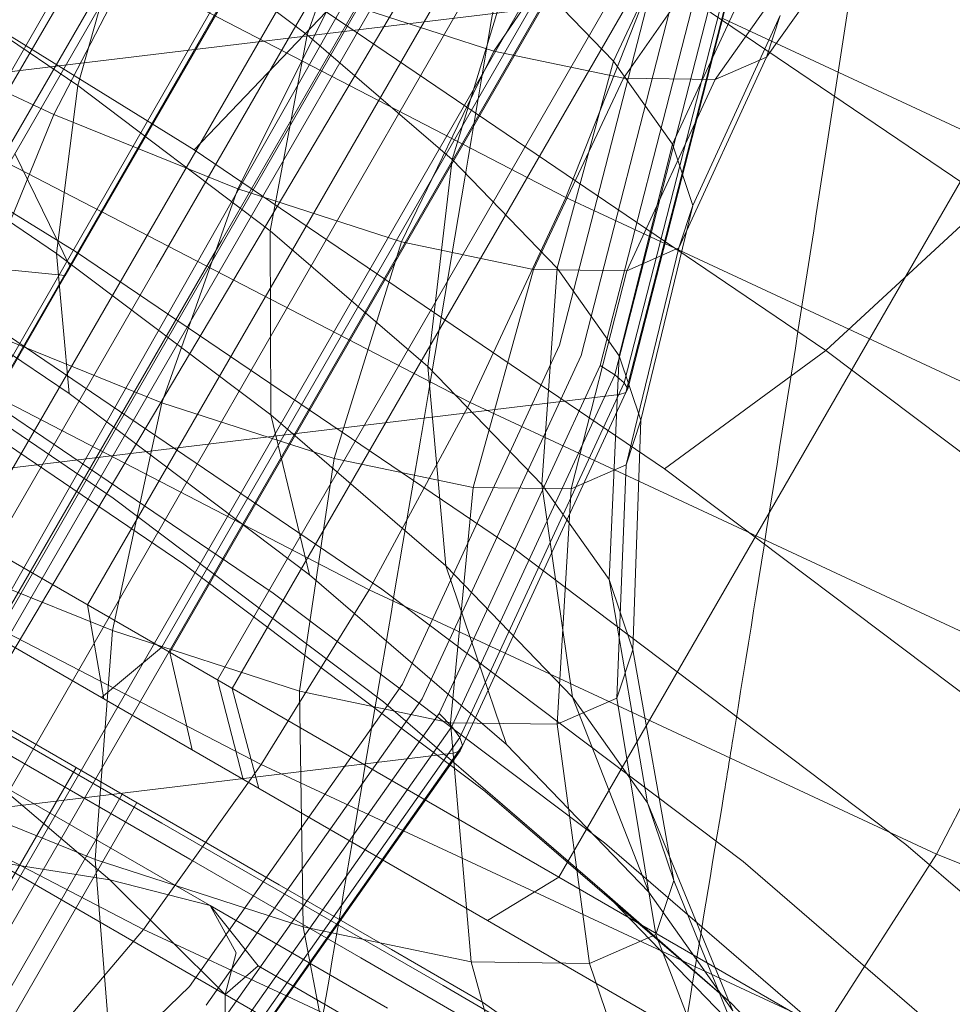
# Model space of a CAD drawing. Units: millimetres. Extents: x 420 to 578302, y -2250 to 596964.
# Drawn here: x 4132 to 4138, y -39 to -32 of the extents above; entities that cross this region are included whole.
import ezdxf

# ---------------------------------------------------------------- set-up
doc = ezdxf.new("R2010")
doc.units = ezdxf.units.MM
doc.layers.get('0').update_dxf_attribs({"color": 1, "lineweight": 0})
doc.layers.get('Defpoints').update_dxf_attribs({"lineweight": 0})
doc.layers.add('Контур', color=7, linetype='Continuous', lineweight=15)
doc.layers.add('Подписи', color=7, linetype='Continuous', lineweight=15)
doc.styles.add('GOST-2.304_Type-B_italic', font='GOST Common Italic.ttf')
doc.dimstyles.new('Мой размер', dxfattribs={"dimtxt": 150, "dimasz": 150, "dimexe": 0, "dimexo": 0.625, "dimgap": 50, "dimtad": 1, "dimtxsty": 'GOST-2.304_Type-B_italic', "dimblk": 'OBLIQUE', "dimcen": 2.5, "dimclrt": 256, "dimadec": 0, "dimazin": 0, "dimtfac": 1, "dimtmove": 0, "dimatfit": 3, "dimfxl": 1, "dimlwd": -1, "dimlwe": -1, "dimarcsym": 0})

# ---------------------------------------------------------------- blocks, each defined once
blk = doc.blocks.new('_Oblique')
at = {"color": 0, "linetype": 'ByBlock', "lineweight": -2}
blk.add_line((-0.5, -0.5), (0.5, 0.5), dxfattribs=at)
blk = doc.blocks.new('*D30')
at = {"layer": 'Defpoints', "color": 0, "ltscale": 600, "transparency": 16777216}
for p in [(4012.4961, 432.5893), (7128.3116, -1370.6599), (7128.3116, -1370.6599)]:
    blk.add_point(p, dxfattribs=at)
at = {"layer": 'Подписи', "color": 0, "ltscale": 600, "transparency": 16777216}
for p, q in [((4012.183, 432.0484), (4012.4961, 432.5893)), ((4012.4961, 432.5893), (7128.3116, -1370.6599)), ((7127.9985, -1371.2008), (7128.3116, -1370.6599))]:
    blk.add_line(p, q, dxfattribs=at)
at = {"layer": 'Подписи', "color": 0, "ltscale": 600, "transparency": 16777216, "xscale": 150, "yscale": 150, "zscale": 150}
for p, rotation in [((4012.4961, 432.5893), 149.9402873437905), ((7128.3116, -1370.6599), 329.9402873437905)]:
    blk.add_blockref('_Oblique', p, dxfattribs=dict(at, rotation=rotation))
at = {"layer": 'Подписи', "ltscale": 600, "transparency": 16777216, "insert": (5633.0166, -360.8473), "char_height": 150, "attachment_point": 5, "rotation": 329.94029, "style": 'GOST-2.304_Type-B_italic'}
blk.add_mtext('3600', dxfattribs=at)

msp = doc.modelspace()

# ---------------------------------------------------------------- linework, layer by layer
at = {"layer": 'Контур'}
for p, q in [((4139.3819, -19.5398), (4124.6938, -44.8715)), ((4140.2665, -19.979), (4125.5939, -45.3911)), ((4139.3057, -20.11), (4130.8057, -34.8324)), ((4140.9969, -20.3294), (4126.325, -45.8132)), ((4141.5477, -20.5766), (4126.8474, -46.1148)), ((4138.8307, -20.6777), (4124.6938, -44.8715)), ((4140.275, -20.6696), (4131.775, -35.3921)), ((4126.8474, -46.1148), (4141.4394, -20.7646)), ((4141.8992, -20.7077), (4127.1486, -46.2888)), ((4139.6226, -20.9613), (4125.5939, -45.3911)), ((4127.1486, -46.2888), (4141.7594, -20.9493)), ((4141.8676, -21.0118), (4127.2426, -46.343)), ((4126.325, -45.8132), (4141.0031, -21.09)), ((4126.325, -45.8132), (4140.3561, -21.0996)), ((4141.0624, -21.1243), (4132.5624, -35.8467)), ((4141.6249, -21.449), (4133.1249, -36.1715)), ((4141.9494, -21.6363), (4133.4494, -36.3588)), ((4142.0506, -21.6948), (4133.5506, -36.4172)), ((4141.3618, -21.7711), (4133.0671, -36.138)), ((4143.9115, -23.6238), (4135.7816, -37.7053)), ((4133.3879, -30.4772), (4131.63, -33.522)), ((4134.5331, -30.6208), (4134.0631, -31.9547)), ((4129.9684, -30.6879), (4133.2913, -32.7405)), ((4134.0866, -30.6958), (4132.4105, -33.5988)), ((4135.1368, -30.6698), (4133.7408, -33.0877)), ((4135.1379, -30.6621), (4138.7135, -33.086)), ((4134.9663, -30.7816), (4133.4771, -33.3608)), ((4134.6182, -30.7957), (4133.0338, -33.54)), ((4135.337, -32.0667), (4136.1337, -30.8989)), ((4136.7593, -30.8535), (4136.1538, -32.1353)), ((4137.1993, -32.107), (4138.0272, -30.94)), ((4132.8528, -31.0422), (4132.4957, -32.3013)), ((4132.8528, -31.0422), (4134.0631, -31.9547)), ((4136.2234, -32.252), (4137.0349, -31.0874)), ((4136.8487, -32.2605), (4137.6707, -31.096)), ((4132.1182, -31.1437), (4135.83, -33.0654)), ((4132.9999, -31.2108), (4132.3316, -32.4986)), ((4131.0299, -31.3077), (4132.4957, -32.3013)), ((4135.4738, -31.4307), (4135.0533, -32.8072)), ((4135.4738, -31.4307), (4136.1538, -32.1353)), ((4136.4642, -31.434), (4135.7864, -34.0741)), ((4137.1551, -31.4115), (4136.5563, -32.7027)), ((4135.9341, -34.1441), (4136.6208, -31.4693)), ((4136.063, -34.2131), (4136.7582, -31.505)), ((4129.3989, -31.531), (4132.4882, -33.4394)), ((4136.163, -34.2764), (4136.8659, -31.5385)), ((4136.2267, -34.33), (4136.9358, -31.568)), ((4124.7045, -33.0926), (4136.9122, -31.6184)), ((4135.83, -33.0654), (4136.403, -31.6115)), ((4136.239, -34.3976), (4136.9551, -31.6083)), ((4136.2514, -34.3709), (4136.9649, -31.5915)), ((4134.2377, -31.7105), (4133.5901, -33.0067)), ((4135.337, -32.0667), (4134.2377, -31.7105)), ((4133.2913, -32.7405), (4134.1926, -31.7973)), ((4134.1926, -31.7973), (4137.6046, -34.1103)), ((4137.2937, -31.8223), (4136.6971, -33.1204)), ((4136.9003, -31.8431), (4140.067, -33.3174)), ((4137.2937, -31.8223), (4137.1993, -32.107)), ((4132.3316, -32.4986), (4131.0186, -31.8873)), ((4134.0631, -31.9547), (4133.8109, -33.2929)), ((4134.0631, -31.9547), (4135.0533, -32.8072)), ((4135.337, -32.0667), (4134.7078, -33.3688)), ((4136.2234, -32.252), (4135.337, -32.0667)), ((4137.1993, -32.107), (4136.6012, -33.4098)), ((4137.1993, -32.107), (4136.8487, -32.2605)), ((4136.1538, -32.1353), (4135.7691, -33.549)), ((4136.1538, -32.1353), (4136.5563, -32.7027)), ((4136.2234, -32.252), (4135.6089, -33.5573)), ((4136.8487, -32.2605), (4136.2234, -32.252)), ((4136.8487, -32.2605), (4136.2447, -33.5658)), ((4132.4957, -32.3013), (4132.3516, -33.4474)), ((4132.4957, -32.3013), (4133.8109, -33.2929)), ((4130.7221, -32.3427), (4132.3516, -33.4474)), ((4131.3953, -32.5092), (4135.175, -34.466)), ((4132.3316, -32.4986), (4131.7458, -33.9314)), ((4133.5901, -33.0067), (4132.3316, -32.4986)), ((4136.5563, -32.7027), (4136.1927, -34.1462)), ((4136.5563, -32.7027), (4136.6971, -33.1204)), ((4132.0665, -32.766), (4132.4445, -33.5399)), ((4133.2913, -32.7405), (4136.5017, -34.9169)), ((4135.0533, -32.8072), (4134.8869, -34.2194)), ((4135.0533, -32.8072), (4135.7691, -33.549)), ((4133.5901, -33.0067), (4133.0705, -34.4662)), ((4134.7078, -33.3688), (4133.5901, -33.0067)), ((4135.175, -34.466), (4135.83, -33.0654)), ((4135.83, -33.0654), (4136.5058, -33.38)), ((4133.7408, -33.0877), (4132.3975, -35.4144)), ((4136.6971, -33.1204), (4136.341, -34.5859)), ((4136.6971, -33.1204), (4136.6012, -33.4098)), ((4137.6046, -34.1103), (4138.7135, -33.086)), ((4130.6056, -33.1626), (4132.4366, -34.4038)), ((4133.8109, -33.2929), (4133.8137, -34.5498)), ((4133.8109, -33.2929), (4134.8869, -34.2194)), ((4133.4771, -33.3608), (4132.0441, -35.8428)), ((4134.7078, -33.3688), (4134.2469, -34.8474)), ((4135.6089, -33.5573), (4134.7078, -33.3688)), ((4136.5058, -33.38), (4139.6139, -34.827)), ((4132.3516, -33.4474), (4132.4366, -34.4038)), ((4132.3516, -33.4474), (4133.8137, -34.5498)), ((4132.4882, -33.4394), (4135.4728, -35.4626)), ((4136.6012, -33.4098), (4136.24, -34.8905)), ((4136.6012, -33.4098), (4136.2447, -33.5658)), ((4132.4105, -33.5988), (4131.63, -33.522)), ((4132.4105, -33.5988), (4130.7976, -36.3925)), ((4133.0338, -33.54), (4131.5091, -36.1808)), ((4135.6089, -33.5573), (4135.1955, -35.0458)), ((4136.2447, -33.5658), (4135.6089, -33.5573)), ((4135.7691, -33.549), (4135.6648, -35.0254)), ((4135.7691, -33.549), (4136.1927, -34.1462)), ((4136.2447, -33.5658), (4135.8648, -35.0548)), ((4130.6815, -33.7233), (4132.7383, -35.1176)), ((4130.6844, -33.776), (4134.4852, -35.7437)), ((4131.8217, -33.8743), (4134.5718, -35.7386)), ((4133.0705, -34.4662), (4131.7458, -33.9314)), ((4130.9286, -34.0147), (4133.22, -35.568)), ((4131.3097, -34.0578), (4133.8305, -35.7666)), ((4134.7144, -36.3884), (4135.7864, -34.0741)), ((4134.848, -36.4887), (4135.9341, -34.1441)), ((4136.5017, -34.9169), (4137.6046, -34.1103)), ((4137.6046, -34.1103), (4140.6659, -36.4185)), ((4136.1927, -34.1462), (4136.1252, -35.6744)), ((4136.1927, -34.1462), (4136.341, -34.5859)), ((4134.8869, -34.2194), (4135.0099, -35.5796)), ((4134.8869, -34.2194), (4135.6648, -35.0254)), ((4134.9634, -36.5869), (4136.063, -34.2131)), ((4135.0513, -36.6764), (4136.163, -34.2764)), ((4136.063, -34.2131), (4136.163, -34.2764)), ((4136.163, -34.2764), (4136.2267, -34.33)), ((4135.1052, -36.7511), (4136.2267, -34.33)), ((4136.2267, -34.33), (4136.2514, -34.3709)), ((4123.9876, -35.885), (4136.1954, -34.4107)), ((4132.4366, -34.4038), (4134.0795, -35.6425)), ((4135.1064, -36.8426), (4136.239, -34.3976)), ((4136.1954, -34.4107), (4136.239, -34.3976)), ((4136.2514, -34.3709), (4136.239, -34.3976)), ((4133.0705, -34.4662), (4132.7322, -36.0222)), ((4134.2469, -34.8474), (4133.0705, -34.4662)), ((4134.4852, -35.7437), (4135.175, -34.466)), ((4136.0242, -34.8613), (4135.175, -34.466)), ((4130.2462, -34.5094), (4133.0671, -36.138)), ((4133.8137, -34.5498), (4134.0795, -35.6425)), ((4133.8137, -34.5498), (4135.0099, -35.5796)), ((4136.341, -34.5859), (4136.24, -34.8905)), ((4136.341, -34.5859), (4136.2863, -36.1523)), ((4134.2469, -34.8474), (4134.0107, -36.4364)), ((4135.1955, -35.0458), (4134.2469, -34.8474)), ((4139.028, -36.2598), (4136.0242, -34.8613)), ((4129.9173, -34.8969), (4132.6577, -36.479)), ((4136.24, -34.8905), (4135.8648, -35.0548)), ((4136.24, -34.8905), (4136.1766, -36.4833)), ((4136.5017, -34.9169), (4139.3822, -37.0887)), ((4129.9694, -34.979), (4133.749, -36.9358)), ((4135.1955, -35.0458), (4135.0415, -36.652)), ((4135.8648, -35.0548), (4135.1955, -35.0458)), ((4135.6648, -35.0254), (4135.8747, -36.4757)), ((4135.6648, -35.0254), (4136.1252, -35.6744)), ((4135.8648, -35.0548), (4135.7688, -36.6618)), ((4132.7383, -35.1176), (4134.5838, -36.509)), ((4132.3975, -35.4144), (4131.1983, -37.4916)), ((4132.7322, -36.0222), (4131.2926, -35.441)), ((4135.4728, -35.4626), (4138.1508, -37.4818)), ((4133.22, -35.568), (4135.2759, -37.1182)), ((4135.0099, -35.5796), (4135.4236, -36.7998)), ((4135.0099, -35.5796), (4135.8747, -36.4757)), ((4134.0795, -35.6425), (4135.4236, -36.7998)), ((4136.1252, -35.6744), (4136.3864, -37.1972)), ((4136.1252, -35.6744), (4136.2863, -36.1523)), ((4134.4852, -35.7437), (4133.749, -36.9358)), ((4134.4852, -35.7437), (4135.4149, -36.1766)), ((4134.5718, -35.7386), (4137.0392, -37.599)), ((4133.8305, -35.7666), (4136.0922, -37.4719)), ((4132.6749, -36.489), (4132.5624, -35.8467)), ((4132.7322, -36.0222), (4132.6145, -37.5838)), ((4134.0107, -36.4364), (4132.7322, -36.0222)), ((4129.2335, -36.14), (4132.9454, -38.0616)), ((4133.0671, -36.138), (4132.6577, -36.479)), ((4133.0671, -36.138), (4135.7816, -37.7053)), ((4136.2863, -36.1523), (4136.1766, -36.4833)), ((4136.2863, -36.1523), (4136.5655, -37.7284)), ((4133.2775, -36.8369), (4133.1249, -36.1715)), ((4135.4149, -36.1766), (4138.3597, -37.5476)), ((4138.3597, -37.5476), (4139.028, -36.2598)), ((4133.6252, -37.0376), (4133.4494, -36.3588)), ((4134.7144, -36.3884), (4133.2585, -38.4526)), ((4133.5506, -36.4172), (4133.7336, -37.1002)), ((4132.843, -37.1634), (4131.5879, -36.4387)), ((4132.6577, -36.479), (4135.2947, -38.0015)), ((4134.848, -36.4887), (4133.3731, -38.58)), ((4134.0107, -36.4364), (4134.0358, -38.0443)), ((4135.0415, -36.652), (4134.0107, -36.4364)), ((4136.1766, -36.4833), (4135.7688, -36.6618)), ((4135.8747, -36.4757), (4136.3954, -37.8067)), ((4135.8747, -36.4757), (4136.3864, -37.1972)), ((4136.1766, -36.4833), (4136.4436, -38.0964)), ((4133.0697, -37.3367), (4131.6904, -36.5403)), ((4134.5838, -36.509), (4136.0936, -37.8089)), ((4134.9634, -36.5869), (4133.4701, -38.7043)), ((4135.0513, -36.6764), (4134.9634, -36.5869)), ((4135.0513, -36.6764), (4133.5415, -38.817)), ((4135.0415, -36.652), (4135.1818, -38.2839)), ((4135.7688, -36.6618), (4135.0415, -36.652)), ((4135.1052, -36.7511), (4135.0513, -36.6764)), ((4135.7688, -36.6618), (4135.9903, -38.2948)), ((4133.2615, -37.5834), (4131.8256, -36.7543)), ((4135.1052, -36.7511), (4133.5821, -38.9107)), ((4135.1228, -36.8071), (4135.1052, -36.7511)), ((4135.1228, -36.8071), (4133.5903, -38.9802)), ((4135.1064, -36.8426), (4135.1228, -36.8071)), ((4135.4236, -36.7998), (4136.3954, -37.8067)), ((4122.8537, -38.3327), (4135.0615, -36.8585)), ((4135.1064, -36.8426), (4133.5683, -39.0234)), ((4135.0615, -36.8585), (4135.1064, -36.8426)), ((4132.484, -36.9561), (4126.9841, -46.4824)), ((4132.6145, -37.5838), (4131.0141, -36.9377)), ((4132.9454, -38.0616), (4133.749, -36.9358)), ((4133.749, -36.9358), (4134.7214, -37.3885)), ((4132.7151, -37.7246), (4131.9102, -37.0389)), ((4133.4008, -37.8995), (4131.9102, -37.0389)), ((4132.8004, -37.1387), (4127.3004, -46.6651)), ((4133.8724, -37.7577), (4132.843, -37.1634)), ((4135.2759, -37.1182), (4136.958, -38.5664)), ((4132.899, -37.1957), (4127.3991, -46.722)), ((4136.3864, -37.1972), (4136.9704, -38.6174)), ((4136.3864, -37.1972), (4136.5655, -37.7284)), ((4134.1901, -37.9835), (4133.0697, -37.3367)), ((4134.7214, -37.3885), (4137.602, -38.7296)), ((4136.0922, -37.4719), (4137.9426, -39.065)), ((4138.1508, -37.4818), (4140.3418, -39.3682)), ((4138.3597, -37.5476), (4137.602, -38.7296)), ((4138.3597, -37.5476), (4142.0732, -39.0467)), ((4132.7151, -37.7246), (4131.9349, -37.6011)), ((4131.9349, -37.6011), (4133.502, -38.5058)), ((4132.6145, -37.5838), (4132.732, -39.0518)), ((4134.0358, -38.0443), (4132.6145, -37.5838)), ((4134.428, -38.2569), (4133.2615, -37.5834)), ((4137.0392, -37.599), (4139.0581, -39.3371)), ((4135.7816, -37.7053), (4135.2947, -38.0015)), ((4135.7816, -37.7053), (4138.2049, -39.1044)), ((4132.7151, -37.7246), (4133.502, -38.5058)), ((4132.7151, -37.7246), (4133.4008, -37.8995)), ((4134.6377, -38.1996), (4133.8724, -37.7577)), ((4136.5655, -37.7284), (4136.4436, -38.0964)), ((4136.5655, -37.7284), (4137.1717, -39.2143)), ((4136.0936, -37.8089), (4136.958, -38.5664)), ((4136.0936, -37.8089), (4137.1852, -38.94)), ((4136.3954, -37.8067), (4136.9704, -38.6174)), ((4133.4008, -37.8995), (4134.6116, -38.5986)), ((4133.7284, -38.3097), (4133.4008, -37.8995)), ((4133.5776, -38.2226), (4133.4008, -37.8995)), ((4134.9906, -38.4457), (4134.1901, -37.9835)), ((4135.2947, -38.0015), (4137.6487, -39.3606)), ((4132.1147, -39.039), (4132.9454, -38.0616)), ((4132.9454, -38.0616), (4133.925, -38.5177)), ((4134.0358, -38.0443), (4134.3291, -39.5692)), ((4135.1818, -38.2839), (4134.0358, -38.0443)), ((4136.4436, -38.0964), (4135.9903, -38.2948)), ((4136.4436, -38.0964), (4137.0346, -39.6279)), ((4133.5776, -38.2226), (4133.502, -38.5058)), ((4135.1088, -38.4715), (4134.6377, -38.1996)), ((4133.7284, -38.3097), (4133.502, -38.5058)), ((4133.7284, -38.3097), (4134.6103, -38.8188)), ((4135.2614, -38.738), (4134.428, -38.2569)), ((4135.1818, -38.2839), (4135.6168, -39.8386)), ((4135.9903, -38.2948), (4135.1818, -38.2839)), ((4135.9903, -38.2948), (4136.5253, -39.8508)), ((4135.4522, -38.7122), (4134.9906, -38.4457)), ((4133.2585, -38.4526), (4131.3505, -40.2912)), ((4133.502, -38.5058), (4133.4993, -39.7229)), ((4133.502, -38.5058), (4134.775, -39.2408)), ((4135.2679, -38.5634), (4135.1088, -38.4715)), ((4133.925, -38.5177), (4136.7293, -39.8233)), ((4135.2679, -38.5634), (4135.5962, -38.7954)), ((4136.958, -38.5664), (4138.174, -39.8264))]:
    msp.add_line(p, q, dxfattribs=at)
for points, knots in [([(4143.7274, 12.4112), (4143.6334, 12.0156), (4143.5372, 11.6072), (4143.2475, 10.36), (4143.0481, 9.4827), (4142.6694, 7.7783), (4142.4898, 6.9435), (4142.277, 5.9649), (4142.2403, 5.7911), (4142.1258, 5.2532), (4142.0471, 4.8835), (4141.8237, 3.8133), (4141.6798, 3.1232), (4141.3046, 1.2905), (4141.0715, 0.1311), (4140.5993, -2.2607), (4140.3601, -3.4937), (4139.8768, -6.0249), (4139.6325, -7.3242), (4139.1396, -9.9837), (4138.8913, -11.3426), (4138.6095, -12.9037), (4138.575, -13.0936), (4138.3253, -14.493), (4138.1094, -15.6952), (4137.8869, -16.9553), (4137.879, -16.9994), (4137.6281, -18.4335), (4137.3838, -19.8198), (4136.8896, -22.6686), (4136.6394, -24.1221), (4136.1408, -27.0342), (4135.8924, -28.4925), (4135.3984, -31.4007), (4135.1528, -32.8507), (4134.8869, -34.4199), (4134.8621, -34.5666), (4134.6223, -35.9807), (4134.4038, -37.2707), (4134.1603, -38.7038), (4134.1283, -38.8928), (4133.8951, -40.2598), (4133.6901, -41.4653), (4133.2625, -43.9601), (4133.0383, -45.2594), (4132.6013, -47.7715), (4132.3886, -48.9832), (4132.1535, -50.307), (4132.1226, -50.4819), (4131.9247, -51.5819), (4131.7512, -52.5539), (4131.4011, -54.4729), (4131.2218, -55.4397), (4131.0056, -56.587), (4130.9567, -56.8468), (4130.8018, -57.6539), (4130.6903, -58.2355), (4130.4481, -59.4727), (4130.32, -60.1122), (4130.0952, -61.212), (4129.9982, -61.6742), (4129.8398, -62.4136), (4129.7779, -62.6927), (4129.7016, -63.0312), (4129.6807, -63.1202), (4129.6739, -63.1489)], [6.039803, 6.039803, 6.039803, 6.039803, 6.596705, 6.596705, 7.682037, 7.682037, 8.595209, 8.595209, 8.7774, 8.7774, 9.171963, 9.171963, 9.880936, 9.880936, 10.995176, 10.995176, 12.122064, 12.122064, 13.261166, 13.261166, 14.413913, 14.413913, 14.5744, 14.5744, 15.581198, 15.581198, 15.617864, 15.617864, 16.76261, 16.76261, 17.958077, 17.958077, 19.168593, 19.168593, 20.392019, 20.392019, 20.516356, 20.516356, 21.628925, 21.628925, 21.795132, 21.795132, 22.878265, 22.878265, 24.137861, 24.137861, 25.408742, 25.408742, 25.595314, 25.595314, 26.688448, 26.688448, 27.968753, 27.968753, 28.337135, 28.337135, 29.239473, 29.239473, 30.498391, 30.498391, 31.747419, 31.747419, 32.986375, 32.986375, 34, 34, 34, 34]), ([(4139.8888, -16.8625), (4139.7855, -17.6257), (4139.6817, -18.3869), (4139.4847, -19.8227), (4139.3915, -20.4975), (4139.1019, -22.5783), (4138.9043, -23.9775), (4138.5111, -26.7137), (4138.3154, -28.0522), (4137.9262, -30.6618), (4137.7327, -31.9339), (4137.3484, -34.4068), (4137.1581, -35.6052), (4136.9493, -36.8898), (4136.9288, -37.018), (4136.7445, -38.1254), (4136.5789, -39.1365), (4136.3447, -40.5101), (4136.2726, -40.9304), (4136.0953, -41.9446), (4135.9892, -42.5483), (4135.7125, -44.0904), (4135.5441, -45.0035), (4135.2202, -46.7149), (4135.0643, -47.5151), (4134.7691, -48.9899), (4134.6297, -49.6655), (4134.3726, -50.878), (4134.2544, -51.4182), (4134.043, -52.3587), (4133.9493, -52.762), (4133.7892, -53.4335), (4133.7225, -53.7031), (4133.6208, -54.1049), (4133.585, -54.2403), (4133.558, -54.3409), (4133.5555, -54.3499), (4133.5504, -54.3687), (4133.5508, -54.3673), (4133.5508, -54.367)], [0, 0, 0, 0, 0.756863, 0.756863, 1.432165, 1.432165, 2.846794, 2.846794, 4.243416, 4.243416, 5.62343, 5.62343, 6.988184, 6.988184, 7.135591, 7.135591, 8.33685, 8.33685, 8.871627, 8.871627, 9.67264, 9.67264, 10.996856, 10.996856, 12.309372, 12.309372, 13.602686, 13.602686, 14.863843, 14.863843, 16.097888, 16.097888, 17.306028, 17.306028, 18.489229, 18.489229, 19.00006, 19.00006, 19.131849, 19.131849, 19.131849, 19.131849])]:
    msp.add_open_spline(points, degree=3, knots=knots, dxfattribs=at)

# ---------------------------------------------------------------- dimensions: what is measured, and where the dimension line sits
at = {"layer": 'Подписи', "ltscale": 600}
dim = msp.add_aligned_dim(p1=(4012.4961, 432.5893), p2=(7128.3116, -1370.6599), distance=0, dimstyle='Мой размер', dxfattribs=at)
dim.commit()
dim.dimension.update_dxf_attribs({"geometry": '*D30', "text_midpoint": (5633.0166, -360.8473)})

doc.saveas('drawing.dxf')
